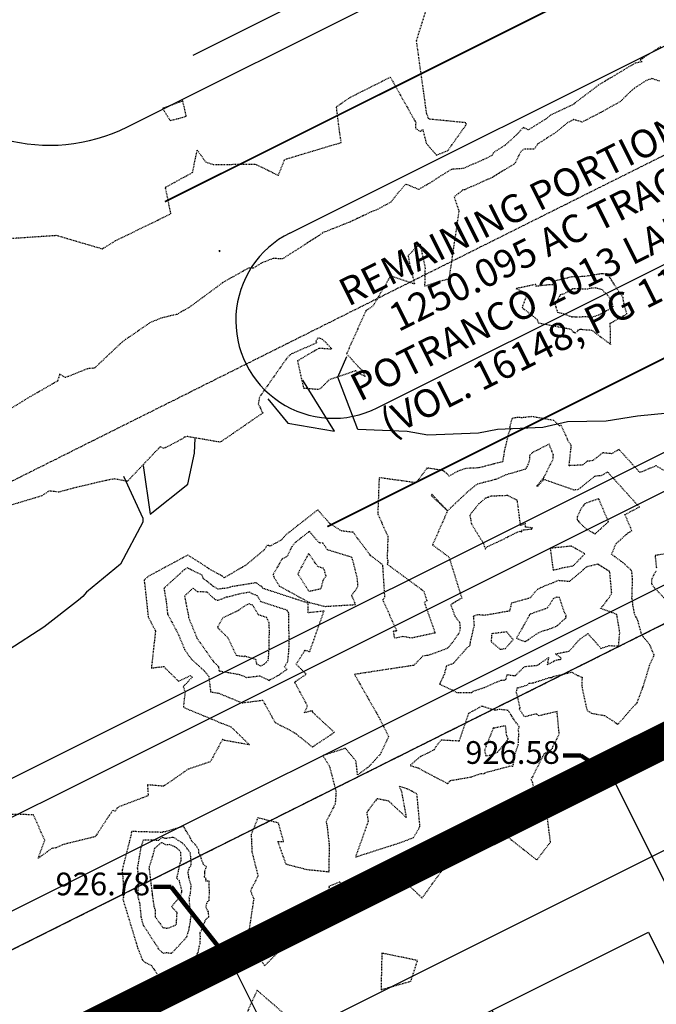
# Model space of a CAD drawing. Units: feet. Extents: x 2038953 to 2042521, y 13707829 to 13710173.
# Drawn here: x 2039667 to 2039758, y 13709033 to 13709174 of the extents above; entities that cross this region are included whole.
import ezdxf

# ---------------------------------------------------------------- set-up
doc = ezdxf.new("R2010")
doc.units = ezdxf.units.FT
doc.header["$MEASUREMENT"] = 0
for name, pattern in [('HIDDEN2', [0.1875, 0.125, -0.0625]), ('MP1383100$0$CENTER4', [0.5625, 0.375, -0.0625, 0.0625, -0.0625]), ('MP1383100$0$DASHED2', [0.375, 0.25, -0.125]), ('MP1383100$0$HIDDEN2', [0.1875, 0.125, -0.0625]), ('MP1383100$0$PHANTOM2', [1.25, 0.625, -0.125, 0.125, -0.125, 0.125, -0.125])]:
    doc.linetypes.add(name, pattern=pattern)
doc.layers.add('C-ANNO-NPLT', color=202, linetype='Continuous', plot=False)
for name, color, linetype in [('CE-PROP-ANNO', 21, 'Continuous'), ('CE-TOPO-ANNO-SPOT', 21, 'Continuous'), ('CE-TOPO-MINR', 39, 'HIDDEN2'), ('CP-TOPO-MINR', 2, 'Continuous'), ('MP1383100$0$CF-PROP-LOT-LINE-ENTRADA', 1, 'Continuous'), ('MP1383100$0$CF-PROP-PHASE-PULTE', 240, 'MP1383100$0$PHANTOM2'), ('MP1383100$0$CF-ROAD-CURB FACE', 2, 'Continuous'), ('MP1383100$0$CP-BNDY-LINE-U1A', 4, 'MP1383100$0$PHANTOM2'), ('MP1383100$0$CP-BNDY-LINE-U3B', 4, 'MP1383100$0$PHANTOM2'), ('MP1383100$0$CP-ESMT-UTIL U9A', 2, 'MP1383100$0$HIDDEN2'), ('MP1383100$0$CP-PROP-LOT LINE U3B', 1, 'Continuous'), ('MP1383100$0$CP-PVMT MARK', 254, 'Continuous'), ('MP1383100$0$CP-ROAD-CNTR-STEVENS CIR', 1, 'MP1383100$0$CENTER4'), ('MP1383100$0$CP-ROAD-ROW-STEVENS CIR', 3, 'Continuous'), ('MP1383100$0$CP-SIDEWALK', 251, 'Continuous')]:
    doc.layers.add(name, color=color, linetype=linetype)
doc.layers.add('MP1383100$0$CP-HOUS-PAD', color=150, linetype='Continuous', transparency=0.5)
doc.styles.add('A_PD-DIMS', font='simplex.shx')
doc.styles.add('L80', font='Simplex.shx', dxfattribs={"height": 0.08})
doc.styles.add('SIMPLEX', font='simplex.shx')
doc.dimstyles.new('pd_anot_PD-080', dxfattribs={"dimtxt": 0.08, "dimasz": 0.1, "dimexe": 0.08, "dimexo": 0.08, "dimgap": 0.02, "dimtad": 0, "dimtih": 1, "dimtoh": 1, "dimrnd": 0.01, "dimzin": 0, "dimdsep": 46, "dimtxsty": 'A_PD-DIMS', "dimcen": 0.08, "dimclrt": 256, "dimaunit": 1, "dimadec": 4, "dimazin": 0, "dimtfac": 1, "dimtofl": 0, "dimtmove": 0, "dimatfit": 3, "dimfxl": 1, "dimtolj": 1, "dimtzin": 0, "dimarcsym": 0})

# ---------------------------------------------------------------- blocks, each defined once
blk = doc.blocks.new('*U20')
blk.add_lwpolyline([(-82.43, -15.18), (-76.41, 34.45), (3.01, 24.82), (-3.01, -24.82)], close=True)
at = {"layer": 'Defpoints', "color": 251}
blk.add_lwpolyline([(0, 0), (-79.42, 9.63)], dxfattribs=at)

msp = doc.modelspace()

# ---------------------------------------------------------------- linework, layer by layer
at = {"layer": 'C-ANNO-NPLT', "flags": 128}
msp.add_lwpolyline([(2040048.3, 13709214.87), (2039157.55, 13708769.69), (2039155.09, 13708774.61), (2039150.47, 13708772.3, 0.408182), (2039143.62, 13708752.46, -0.014708), (2039239.8, 13708533.24), (2039352.8, 13708573.81), (2039399.2, 13708592.5, -0.001063), (2039405.9, 13708575.76), (2040355.57, 13709050.38), (2040394.1, 13709082.24), (2040396.59, 13709079.23), (2040493.68, 13709159.5), (2040465.09, 13709200.62), (2040396.42, 13709291.15), (2040300.8, 13709408.03), (2040267.76, 13709374.43, -0.082785), (2040048.3, 13709214.87)], format="xyb", close=True, dxfattribs=at)
at = {"layer": 'C-ANNO-NPLT', "color": 202, "linetype": 'Continuous', "lineweight": -3}
for centre in [(2039751.51, 13709065.42, 926.58), (2039697.3, 13709038.33, 926.78)]:
    msp.add_circle(centre, 1.25, dxfattribs=at)
at = {"layer": 'CE-TOPO-MINR', "color": 39, "linetype": 'HIDDEN2', "lineweight": -3}
for points, elevation in [([(2039664.53, 13709142.21), (2039672.07, 13709142.72), (2039678.65, 13709140.79), (2039680.55, 13709141.95), (2039688.48, 13709145.81), (2039687.67, 13709149.58), (2039691.56, 13709151.71), (2039692.25, 13709154.91), (2039693.44, 13709153.22), (2039694.51, 13709152.86), (2039700.54, 13709152.9), (2039703.86, 13709151.31), (2039704.77, 13709153.58), (2039711.69, 13709155.66), (2039712.86, 13709156), (2039712.64, 13709157.38), (2039712.17, 13709161.12), (2039714.16, 13709162.49), (2039719.88, 13709165.36), (2039723.52, 13709158.89), (2039723.48, 13709158.03), (2039724.19, 13709157.59), (2039724.52, 13709157.89), (2039725.02, 13709155.91), (2039725.96, 13709154.79), (2039726.49, 13709154.2), (2039728.13, 13709154.86), (2039730.64, 13709158.41), (2039730.71, 13709158.58), (2039730.75, 13709158.64), (2039730.71, 13709158.83), (2039725.41, 13709159.35), (2039725.1, 13709160.1), (2039723.63, 13709170.58), (2039725.05, 13709175.08)], 928), ([(2039758.56, 13709169.72), (2039755.66, 13709167.83), (2039755.92, 13709167.57), (2039754.95, 13709167.36), (2039754.43, 13709167.07), (2039749.69, 13709164.22), (2039746.22, 13709161.59), (2039746.17, 13709161.51), (2039742.79, 13709159.89), (2039742.16, 13709159.37), (2039739.63, 13709157.81), (2039738.93, 13709158.16), (2039738.06, 13709157.2), (2039736.37, 13709155.65), (2039734.68, 13709154.58), (2039734.51, 13709154.23), (2039733.89, 13709153.85), (2039733.14, 13709153.52), (2039730.32, 13709152.28), (2039728.65, 13709152.16), (2039726.77, 13709151.02), (2039725.82, 13709150.37), (2039723.95, 13709149.28), (2039722.08, 13709150.05), (2039720.88, 13709148.64), (2039719.96, 13709147.47), (2039718.12, 13709146.46), (2039717.15, 13709146.06), (2039714.09, 13709144.62), (2039710.68, 13709143.26), (2039710.23, 13709143.12), (2039710.18, 13709143.04), (2039709.67, 13709142.68), (2039704.42, 13709139.33), (2039703.09, 13709139.4), (2039701.34, 13709138.7), (2039700.25, 13709138), (2039699.53, 13709137.99), (2039695.98, 13709136), (2039692.97, 13709133.78), (2039691.18, 13709132.46), (2039689.35, 13709131.4), (2039687.25, 13709130.91), (2039685.52, 13709130.24), (2039682.46, 13709128.11), (2039682, 13709127.83), (2039681.25, 13709127.22), (2039677.52, 13709123.69), (2039676.55, 13709123.61), (2039673.38, 13709122.34), (2039672.54, 13709122.83), (2039672.23, 13709121.84), (2039668.29, 13709119.59), (2039665.67, 13709117.98)], 927), ([(2039758.45, 13709164.78), (2039757.33, 13709165.16), (2039756.46, 13709164.84), (2039754.84, 13709163.79), (2039753.63, 13709162.7), (2039752.85, 13709161.89), (2039750.01, 13709160.3), (2039747.35, 13709158.93), (2039746.14, 13709159.28), (2039745.32, 13709158.88), (2039743.41, 13709157.32), (2039742.42, 13709156.71), (2039741, 13709155.8), (2039740.48, 13709155.03), (2039739.3, 13709155.04), (2039739.04, 13709155.05), (2039738.61, 13709154.78), (2039737.7, 13709152.99), (2039734.5, 13709151.01), (2039730.65, 13709149.3), (2039730.54, 13709149.25), (2039730.28, 13709149.23), (2039729.01, 13709148.2), (2039729.7, 13709146.21), (2039728.27, 13709136.46), (2039726.58, 13709136), (2039724.84, 13709135.42), (2039724.9, 13709138.05), (2039724.19, 13709141.43), (2039723.56, 13709140.99), (2039722.43, 13709139.77), (2039722.62, 13709138.73), (2039723.35, 13709135.72), (2039719.92, 13709136.9), (2039717.42, 13709132.62), (2039716.36, 13709131.88), (2039713.63, 13709125.77), (2039715.25, 13709123.95), (2039715.83, 13709123.4), (2039716.29, 13709122.49), (2039715.14, 13709123.06), (2039714.96, 13709123.33), (2039711.14, 13709122.03), (2039709.72, 13709120.62), (2039707.51, 13709120.8), (2039706.62, 13709124.77), (2039709.7, 13709126.58), (2039711.52, 13709126.45), (2039710.19, 13709127.82), (2039709.54, 13709128.05), (2039709.24, 13709127.56), (2039709.33, 13709127.3), (2039705.58, 13709125.67), (2039705.06, 13709125.1), (2039701.15, 13709119.55), (2039700.98, 13709118.6), (2039701.61, 13709117.27), (2039699.96, 13709116.13), (2039695.53, 13709113.09), (2039690.8, 13709113.9), (2039690.48, 13709113.82), (2039690.31, 13709113.82), (2039690.22, 13709113.63), (2039687.47, 13709112.19), (2039686.94, 13709112.44), (2039686.48, 13709111.97), (2039682.24, 13709107.49), (2039680.38, 13709107.83), (2039679.15, 13709107.61), (2039674.56, 13709106.52), (2039672.43, 13709105.94), (2039671.04, 13709106.11), (2039669.97, 13709105.4), (2039663.75, 13709103.53)], 926), ([(2039760.97, 13709107.97), (2039757.91, 13709109.71), (2039755.62, 13709108.74), (2039752.63, 13709112.04), (2039751.57, 13709111.44), (2039750.26, 13709111.57), (2039748.88, 13709110.45), (2039748.09, 13709110.36), (2039747.42, 13709109.82), (2039745.53, 13709109.73), (2039745.48, 13709109.71), (2039745.76, 13709112.29), (2039745.78, 13709112.63), (2039745.32, 13709113.35), (2039744.35, 13709115.5), (2039744.12, 13709115.44), (2039743.3, 13709116.2), (2039740.88, 13709116.63), (2039740.16, 13709116.75), (2039738.69, 13709116.59), (2039738.11, 13709116.65), (2039737.3, 13709116.48), (2039736.96, 13709115.23), (2039737.13, 13709115.12), (2039736.98, 13709114.7), (2039736.85, 13709114.55), (2039736.2, 13709111.81), (2039735.98, 13709110.4), (2039735.93, 13709110.28), (2039734.64, 13709109.96), (2039732.53, 13709109.41), (2039730.71, 13709109.33), (2039729.52, 13709108.92), (2039728.32, 13709108.25), (2039727.94, 13709108.65), (2039727.38, 13709109.04), (2039725.16, 13709109.4), (2039723.58, 13709107.28), (2039718.28, 13709108.01), (2039718.08, 13709102.8), (2039719.53, 13709099.64), (2039719.43, 13709096.45), (2039719.55, 13709095.91), (2039719.43, 13709095.63), (2039724.68, 13709091.76), (2039725.12, 13709090.38), (2039724.75, 13709090.15), (2039726.28, 13709085.82), (2039726.29, 13709085.81), (2039726.27, 13709085.78), (2039726.24, 13709085.77), (2039723.11, 13709085.07), (2039722.92, 13709085.04), (2039721.66, 13709085.27), (2039720.51, 13709085.02), (2039720.34, 13709086.07), (2039720.81, 13709086.1), (2039718.81, 13709090.53), (2039719.1, 13709090.92), (2039718.82, 13709095.36), (2039718.77, 13709095.56), (2039717.03, 13709096.89), (2039714.55, 13709100.19), (2039712.9, 13709100.38), (2039711.22, 13709101.43), (2039709.5, 13709103.41), (2039704.92, 13709099.82), (2039704.36, 13709099.14), (2039702.68, 13709098.21), (2039702.26, 13709098.35), (2039701.88, 13709097.73), (2039699.24, 13709095.51), (2039696.77, 13709094.07), (2039696.08, 13709093.66), (2039695.84, 13709093.89), (2039695.61, 13709094.04), (2039693.8, 13709095.02), (2039693.77, 13709095.11), (2039693.65, 13709095.17), (2039690.9, 13709096.93), (2039685.21, 13709093.87), (2039684.62, 13709093.33), (2039684.69, 13709092.95), (2039685.2, 13709088.22), (2039685.22, 13709088.05), (2039686.26, 13709086.07), (2039685.67, 13709080.76), (2039687.15, 13709080.95), (2039687.44, 13709080.96), (2039689.56, 13709078.87), (2039691.24, 13709079.68), (2039691.46, 13709079.48), (2039691.5, 13709079.42), (2039690.24, 13709078.09), (2039690.49, 13709077.33), (2039690.25, 13709075.14), (2039695.68, 13709072.88), (2039697.06, 13709072.36), (2039699.74, 13709069.75), (2039696.12, 13709070.4), (2039695.87, 13709070.54), (2039694.11, 13709067.33), (2039690.95, 13709066.28), (2039687.43, 13709063.83), (2039685.11, 13709064.03), (2039685.22, 13709062.48), (2039681.01, 13709060.87), (2039680.71, 13709060.66), (2039680.53, 13709060.24), (2039680.13, 13709060.37), (2039677.64, 13709056.61), (2039672.96, 13709055.46), (2039671.99, 13709055), (2039671.42, 13709054.93), (2039669.47, 13709053.52), (2039670.41, 13709056.09), (2039668.79, 13709059.74), (2039664.55, 13709059.83)], 926), ([(2039758.03, 13709095.07), (2039757.82, 13709096.91), (2039759, 13709097.1)], 926), ([(2039759.36, 13709090.5), (2039757.69, 13709092.25), (2039757.36, 13709092.72), (2039757.32, 13709092.82), (2039757.35, 13709093.57), (2039758, 13709094.79)], 926)]:
    msp.add_lwpolyline(points, dxfattribs=dict(at, elevation=elevation))
for points, elevation in [([(2039690.18, 13709161.95), (2039687.28, 13709160.89), (2039688.37, 13709159.15), (2039689.87, 13709159.53), (2039690.67, 13709159.78), (2039690.18, 13709161.95)], 929), ([(2039695.43, 13709140.41), (2039695.46, 13709140.43), (2039695.51, 13709140.43), (2039695.37, 13709140.61), (2039695.36, 13709140.36), (2039695.43, 13709140.41)], 928), ([(2039748.69, 13709129.15), (2039751.43, 13709127.1), (2039751.37, 13709130.13), (2039753.76, 13709131.46), (2039753.34, 13709132.87), (2039753.2, 13709133.81), (2039752.72, 13709134.49), (2039751.99, 13709135.58), (2039751.94, 13709135.69), (2039751.06, 13709137.11), (2039751.01, 13709137.12), (2039750.24, 13709137.2), (2039750.08, 13709137.2), (2039748.61, 13709136.97), (2039747.65, 13709136.81), (2039745.62, 13709136.74), (2039745.29, 13709136.6), (2039745.2, 13709136.57), (2039744.75, 13709136.51), (2039743.43, 13709136.16), (2039743.15, 13709135.64), (2039742.28, 13709135.59), (2039740.78, 13709135.41), (2039740.72, 13709135.69), (2039737.87, 13709135.08), (2039739.49, 13709134.4), (2039738.75, 13709132.38), (2039740.9, 13709130.66), (2039741.05, 13709130.19), (2039745.75, 13709129.28), (2039746.02, 13709128.92), (2039746.41, 13709128.74), (2039746.6, 13709128.88), (2039746.86, 13709129.22), (2039747.02, 13709129.26), (2039747.14, 13709129.27), (2039747.27, 13709129.28), (2039747.44, 13709129.23), (2039748.69, 13709129.15)], 926), ([(2039748, 13709131.1), (2039748.56, 13709130.94), (2039749.87, 13709131.39), (2039751.81, 13709132.47), (2039751.66, 13709132.95), (2039751.62, 13709133.28), (2039751.01, 13709134.13), (2039750.35, 13709134.75), (2039750.26, 13709134.92), (2039749.22, 13709135.18), (2039748.39, 13709135.11), (2039748.12, 13709135.01), (2039746.74, 13709135.04), (2039746, 13709135.04), (2039744.78, 13709134.33), (2039744.2, 13709134.18), (2039743.47, 13709132.83), (2039743.58, 13709132.47), (2039743.82, 13709131.69), (2039744.39, 13709131.59), (2039745.25, 13709131.29), (2039745.83, 13709131.05), (2039745.96, 13709131.05), (2039746.08, 13709131.07), (2039746.45, 13709131.03), (2039748, 13709131.1)], 927), ([(2039753.24, 13709095.81), (2039751.56, 13709097.04), (2039752.22, 13709098.59), (2039753.69, 13709099.9), (2039753.99, 13709100.17), (2039754.47, 13709100.38), (2039753.48, 13709102.73), (2039755.54, 13709103.81), (2039751.01, 13709108.81), (2039750.08, 13709108.29), (2039749.86, 13709108.28), (2039749.13, 13709108.2), (2039747.06, 13709106.52), (2039746.69, 13709106.28), (2039746.2, 13709106.24), (2039741.85, 13709107.75), (2039740.97, 13709106.77), (2039740.9, 13709106.78), (2039740.88, 13709106.79), (2039740.92, 13709106.87), (2039741.73, 13709107.91), (2039741.81, 13709107.96), (2039741.88, 13709108.06), (2039743.18, 13709110.65), (2039743.23, 13709111.25), (2039742.62, 13709112.83), (2039742.25, 13709112.62), (2039740.29, 13709111.65), (2039739.79, 13709111.17), (2039739.81, 13709110.45), (2039739.78, 13709110.41), (2039739.57, 13709109.85), (2039739.25, 13709109.23), (2039736.43, 13709108.41), (2039735.06, 13709107.78), (2039734.99, 13709107.77), (2039734.84, 13709107.73), (2039732.21, 13709107.04), (2039730.95, 13709105.98), (2039728.07, 13709103.27), (2039725.89, 13709105.58), (2039725.84, 13709105.62), (2039725.73, 13709105.46), (2039728.07, 13709103.27), (2039725.93, 13709098.38), (2039728.28, 13709096.65), (2039730.11, 13709090.78), (2039728.54, 13709089.82), (2039729.12, 13709088.18), (2039729.8, 13709087.32), (2039729.88, 13709086.4), (2039729.73, 13709085.77), (2039728.78, 13709084.42), (2039728.08, 13709083.58), (2039725.56, 13709082.64), (2039725.23, 13709082.57), (2039724.55, 13709082.48), (2039723.25, 13709081.14), (2039714.75, 13709079.84), (2039718.28, 13709073.67), (2039719.64, 13709070.92), (2039718.41, 13709068.39), (2039716.78, 13709066.6), (2039715.2, 13709065.46), (2039714.96, 13709067.48), (2039713.45, 13709069.25), (2039710.2, 13709068.22), (2039711.15, 13709066.77), (2039712.11, 13709063.04), (2039711.98, 13709061.27), (2039710.68, 13709058.75), (2039710.82, 13709058.18), (2039711.13, 13709055.39), (2039711.07, 13709051.54), (2039707.95, 13709051.87), (2039704.97, 13709052.64), (2039703.79, 13709055.92), (2039704.6, 13709055.94), (2039703.87, 13709058.56), (2039700.92, 13709059.31), (2039699.96, 13709056.92), (2039700.01, 13709055.91), (2039700.06, 13709054.47), (2039700.94, 13709050.97), (2039699.85, 13709048.85), (2039700.33, 13709047.75), (2039699.55, 13709042.56), (2039699.57, 13709041.99), (2039699.77, 13709041.32), (2039701.89, 13709038.13), (2039709.49, 13709045.68), (2039711.34, 13709047.68), (2039711.13, 13709049.52), (2039712.64, 13709050.16), (2039713.14, 13709049.4), (2039721.32, 13709050.82), (2039724.43, 13709047.82), (2039726.24, 13709050.33), (2039731.05, 13709056.85), (2039732.49, 13709059.36), (2039734.38, 13709059.14), (2039736.4, 13709056.89), (2039736.63, 13709056.61), (2039740.86, 13709053.27), (2039742.81, 13709055.84), (2039742.36, 13709059.43), (2039741.49, 13709059.01), (2039740.24, 13709064.4), (2039740.06, 13709064.8), (2039741.93, 13709068.49), (2039743.1, 13709069.2), (2039743.14, 13709069.49), (2039744.07, 13709071.27), (2039743.76, 13709074.52), (2039741.13, 13709073.91), (2039740.95, 13709074.06), (2039740.82, 13709074.19), (2039739.11, 13709073.77), (2039738.86, 13709074.11), (2039738.35, 13709074.9), (2039738.48, 13709075.03), (2039738.06, 13709076.85), (2039737.92, 13709077.28), (2039738.1, 13709077.96), (2039738.22, 13709077.94), (2039739.51, 13709078.33), (2039739.76, 13709078.57), (2039740.37, 13709078.64), (2039742.67, 13709079.4), (2039742.87, 13709079.39), (2039742.98, 13709079.41), (2039743.2, 13709079.55), (2039745.85, 13709080.17), (2039746.67, 13709079.69), (2039746.77, 13709079.71), (2039747.34, 13709079.43), (2039747.28, 13709078.25), (2039747.95, 13709075.07), (2039748.1, 13709074.65), (2039748.4, 13709074.49), (2039748.7, 13709074.28), (2039750.54, 13709073.96), (2039752.48, 13709072.7), (2039754.54, 13709075.08), (2039754.67, 13709075.23), (2039755.22, 13709075.79), (2039756.06, 13709078.03), (2039757.01, 13709081.13), (2039757.65, 13709082.62), (2039757.02, 13709084.09), (2039756.06, 13709085.25), (2039755.82, 13709085.76), (2039755.29, 13709087.67), (2039754.87, 13709088.4), (2039754.6, 13709089.87), (2039754.55, 13709090.53), (2039754.48, 13709090.71), (2039754.57, 13709093.55), (2039754.43, 13709094.7), (2039753.24, 13709095.81)], 927), ([(2039738.69, 13709100.52), (2039740.12, 13709100.66), (2039740.23, 13709100.83), (2039739.26, 13709100.93), (2039739.25, 13709101.44), (2039738.53, 13709101.17), (2039738.07, 13709104.76), (2039737.94, 13709104.81), (2039736.69, 13709105.45), (2039734.22, 13709105.35), (2039733.89, 13709105.19), (2039733.52, 13709105.09), (2039732.52, 13709104.25), (2039731.26, 13709102.64), (2039731.51, 13709101.36), (2039733.17, 13709098.67), (2039733.5, 13709097.78), (2039733.81, 13709098.17), (2039735.17, 13709098.76), (2039737.45, 13709099.91), (2039738.43, 13709100.35), (2039738.73, 13709100.24), (2039738.69, 13709100.52)], 928), ([(2039749.96, 13709100.66), (2039750.96, 13709101.57), (2039751.14, 13709101.65), (2039749.72, 13709104.99), (2039747.71, 13709104.29), (2039747.05, 13709103.32), (2039746.63, 13709102.31), (2039746.66, 13709101.91), (2039746.8, 13709101.81), (2039746.86, 13709101.69), (2039747.91, 13709100.69), (2039749.19, 13709099.98), (2039749.96, 13709100.66)], 928), ([(2039715.18, 13709093.51), (2039714.67, 13709095.61), (2039714.39, 13709096.6), (2039710.88, 13709097.68), (2039710.23, 13709098.64), (2039709.72, 13709098.67), (2039708.29, 13709100.31), (2039706.27, 13709098.73), (2039705.81, 13709098.16), (2039705.12, 13709096.75), (2039704.38, 13709096.34), (2039703.09, 13709094.15), (2039703.27, 13709093.66), (2039703.99, 13709092.5), (2039708.26, 13709090.16), (2039710.64, 13709089.55), (2039710.78, 13709089.6), (2039714.92, 13709089.85), (2039714.34, 13709091.14), (2039715.25, 13709092.41), (2039715.18, 13709093.51)], 927), ([(2039747.74, 13709097.11), (2039745.82, 13709098.21), (2039742.77, 13709097.9), (2039743.19, 13709094.77), (2039744.77, 13709095.17), (2039746.06, 13709095.39), (2039747.74, 13709097.11)], 927), ([(2039709.49, 13709095.28), (2039708.2, 13709097.16), (2039706.89, 13709094.72), (2039706.64, 13709094.24), (2039708.21, 13709091.75), (2039709.97, 13709092.14), (2039710.29, 13709093.34), (2039710.68, 13709093.93), (2039710.37, 13709095), (2039709.49, 13709095.28)], 928), ([(2039749.59, 13709095.63), (2039747.9, 13709095.21), (2039747.45, 13709094.78), (2039745.52, 13709093.13), (2039744.41, 13709093.23), (2039743.92, 13709093.28), (2039743.17, 13709092.95), (2039742.08, 13709092.55), (2039740.99, 13709092.04), (2039740.49, 13709091.52), (2039739.92, 13709090.79), (2039737.24, 13709090.05), (2039736.93, 13709088.91), (2039733.38, 13709088.29), (2039732.41, 13709088.39), (2039731.76, 13709088.16), (2039731.87, 13709086.86), (2039731.32, 13709084.49), (2039731.28, 13709084.06), (2039731.16, 13709083.82), (2039730.94, 13709083.73), (2039728.89, 13709081.4), (2039727.9, 13709081.04), (2039727.62, 13709079.89), (2039726.94, 13709078.44), (2039728.73, 13709077.63), (2039729.39, 13709077.27), (2039730.96, 13709077.24), (2039731.56, 13709077.26), (2039731.73, 13709077.45), (2039733.37, 13709077.99), (2039735.74, 13709079.02), (2039736.41, 13709079.05), (2039736.6, 13709079.82), (2039737.7, 13709079.66), (2039737.8, 13709079.69), (2039739.1, 13709080.97), (2039740.93, 13709081.15), (2039742.53, 13709082.25), (2039742.36, 13709081.26), (2039743.63, 13709081.9), (2039743.96, 13709081.97), (2039744.36, 13709082.02), (2039744.34, 13709082.2), (2039743.54, 13709082.77), (2039745.51, 13709083.19), (2039746.98, 13709084.85), (2039748.16, 13709085.68), (2039748.87, 13709084.9), (2039750.04, 13709083.57), (2039751.25, 13709083.97), (2039752.57, 13709083.92), (2039752.73, 13709085.74), (2039752.71, 13709086.09), (2039752.3, 13709088.44), (2039749.96, 13709089.3), (2039750.43, 13709089.81), (2039751.24, 13709090.9), (2039751.58, 13709091.49), (2039751.32, 13709094.42), (2039751.24, 13709094.6), (2039749.59, 13709095.63)], 928), ([(2039708.35, 13709083.11), (2039710.39, 13709088.91), (2039708.14, 13709088.66), (2039708.12, 13709090.02), (2039708.11, 13709090.04), (2039701.65, 13709092.16), (2039701.5, 13709092.42), (2039701.23, 13709092.53), (2039700.72, 13709092.97), (2039697.26, 13709092.41), (2039696.4, 13709092.18), (2039695.51, 13709092.09), (2039695.25, 13709092.03), (2039694.57, 13709092.45), (2039694.48, 13709092.5), (2039693.57, 13709093.24), (2039693.1, 13709093.58), (2039692.96, 13709094.03), (2039691.1, 13709094.96), (2039690.87, 13709095.1), (2039690.4, 13709094.85), (2039687.47, 13709092.17), (2039687.8, 13709090.26), (2039687.88, 13709089.5), (2039687.99, 13709088.5), (2039689.6, 13709085.44), (2039690.43, 13709083.4), (2039691.37, 13709082.07), (2039693.29, 13709080.31), (2039693.88, 13709079.55), (2039694.16, 13709077.35), (2039695.33, 13709077.15), (2039698.65, 13709075.78), (2039701.6, 13709076.15), (2039703.39, 13709072.97), (2039704.27, 13709072.48), (2039705.15, 13709072.06), (2039706.47, 13709071.31), (2039706.7, 13709071.07), (2039708.72, 13709069.44), (2039711.87, 13709071.54), (2039708.77, 13709074.41), (2039708.76, 13709074.65), (2039707.59, 13709074.36), (2039708.03, 13709075.34), (2039706.19, 13709078.75), (2039707.85, 13709079.87), (2039706.4, 13709081.3), (2039707.69, 13709083.31), (2039708.35, 13709083.11)], 927), ([(2039699.79, 13709091.61), (2039698.41, 13709091.39), (2039696.63, 13709090.91), (2039696.54, 13709090.9), (2039696.38, 13709090.88), (2039695.2, 13709090.42), (2039694.86, 13709090.5), (2039693.66, 13709091.62), (2039692.28, 13709091.69), (2039691.63, 13709092.19), (2039690.43, 13709091.07), (2039690.61, 13709090.06), (2039690.97, 13709088.29), (2039690.98, 13709088.01), (2039692.2, 13709085.04), (2039694.62, 13709081.6), (2039695.13, 13709081.13), (2039695.29, 13709080.93), (2039695.36, 13709080.35), (2039698.27, 13709079.84), (2039699.32, 13709079.41), (2039701.17, 13709079.64), (2039702.5, 13709078.99), (2039703.8, 13709079.68), (2039705.1, 13709080.56), (2039704.73, 13709080.93), (2039705.21, 13709081.69), (2039705.37, 13709083.34), (2039705.4, 13709084.73), (2039705.33, 13709088.62), (2039705.14, 13709089.01), (2039701.33, 13709090.26), (2039700.85, 13709091.08), (2039699.99, 13709091.44), (2039699.79, 13709091.61)], 928), ([(2039701.01, 13709088.36), (2039700.19, 13709089.74), (2039699.67, 13709089.96), (2039699.04, 13709089.65), (2039698.15, 13709089.02), (2039695.88, 13709087.92), (2039695.13, 13709086.57), (2039696.61, 13709085.11), (2039697.82, 13709082.59), (2039698.97, 13709082.42), (2039699.03, 13709082.49), (2039700.58, 13709082.01), (2039700.73, 13709081.45), (2039700.69, 13709081.38), (2039701.34, 13709081.06), (2039701.84, 13709081.32), (2039702.41, 13709081.86), (2039702.5, 13709082.81), (2039702.57, 13709085.85), (2039702.55, 13709087.22), (2039702.18, 13709087.97), (2039701.01, 13709088.36)], 929), ([(2039745.08, 13709088.28), (2039744.77, 13709088.79), (2039744.16, 13709090.72), (2039744.09, 13709090.85), (2039743.7, 13709090.89), (2039743.22, 13709090.66), (2039742.34, 13709089.33), (2039739.92, 13709088.47), (2039739.87, 13709088.41), (2039739.79, 13709088.39), (2039739.76, 13709088.26), (2039739.08, 13709087.03), (2039737.94, 13709085.03), (2039739.17, 13709084.51), (2039741.07, 13709085.8), (2039741.7, 13709086.07), (2039742.45, 13709086.27), (2039743.47, 13709086.68), (2039743.68, 13709086.73), (2039743.79, 13709086.85), (2039743.88, 13709086.91), (2039745, 13709087.92), (2039745.05, 13709088), (2039745, 13709088.15), (2039745.08, 13709088.28)], 929), ([(2039735.63, 13709083.44), (2039736.35, 13709083.57), (2039737.48, 13709084.82), (2039736.56, 13709085.92), (2039734.4, 13709085.67), (2039734.32, 13709084.53), (2039735.63, 13709083.44)], 929), ([(2039726.43, 13709069.53), (2039726.15, 13709069.03), (2039724.19, 13709068.08), (2039722.71, 13709066.81), (2039723.85, 13709066.46), (2039726.68, 13709064.94), (2039728.14, 13709064.21), (2039728.44, 13709064.64), (2039731.44, 13709065.16), (2039732.87, 13709065.65), (2039733.32, 13709065.62), (2039733.43, 13709065.77), (2039737.13, 13709066.76), (2039737.44, 13709066.69), (2039737.78, 13709068.53), (2039738.1, 13709069.47), (2039738.21, 13709069.8), (2039738.29, 13709071.61), (2039738.19, 13709071.81), (2039738.34, 13709072.34), (2039737.63, 13709073.31), (2039737.12, 13709074.11), (2039736.75, 13709074.68), (2039735.52, 13709074.83), (2039734.89, 13709074.7), (2039732.96, 13709075.29), (2039731.06, 13709074.24), (2039729.72, 13709070.29), (2039727.18, 13709070.43), (2039727.03, 13709070.28), (2039726.43, 13709069.53)], 928), ([(2039736.52, 13709071.22), (2039736.39, 13709072.44), (2039736.15, 13709072.44), (2039734.79, 13709072.15), (2039734.69, 13709072.18), (2039734.6, 13709072.13), (2039734.51, 13709071.86), (2039733.36, 13709068.99), (2039733.57, 13709068.2), (2039734.13, 13709068.29), (2039735.23, 13709068.71), (2039736.73, 13709070.52), (2039736.74, 13709070.55), (2039736.76, 13709070.59), (2039736.65, 13709070.81), (2039736.52, 13709071.22)], 929), ([(2039722.23, 13709063.48), (2039721.17, 13709063.81), (2039721.45, 13709063.2), (2039722.17, 13709059.36), (2039719.66, 13709061.7), (2039717.99, 13709062.04), (2039716.51, 13709060.1), (2039716.71, 13709058.81), (2039714.9, 13709053.7), (2039721.22, 13709055.73), (2039723.21, 13709056.48), (2039724.13, 13709058.05), (2039723.7, 13709062.75), (2039722.34, 13709063.42), (2039722.23, 13709063.48)], 927), ([(2039692.48, 13709054.26), (2039692.46, 13709054.71), (2039692.03, 13709055.37), (2039691.46, 13709055.98), (2039691.41, 13709056.06), (2039691.11, 13709056.69), (2039690.27, 13709058.09), (2039687.72, 13709057.32), (2039687.45, 13709057.28), (2039687.37, 13709057.32), (2039687.26, 13709057.22), (2039682.85, 13709057.35), (2039682.82, 13709057.25), (2039682.73, 13709056.74), (2039681.48, 13709051.8), (2039681.53, 13709051.39), (2039681.61, 13709050.48), (2039681.66, 13709047.95), (2039681.6, 13709047.62), (2039683.5, 13709041.39), (2039683.7, 13709040.69), (2039683.73, 13709040.64), (2039683.74, 13709040.63), (2039684.39, 13709038.95), (2039684.8, 13709038.59), (2039685.67, 13709038.18), (2039687.51, 13709035.44), (2039688.5, 13709033.6), (2039688.75, 13709033.8), (2039691.62, 13709038.87), (2039692.35, 13709039.96), (2039692.64, 13709041.32), (2039692.69, 13709042.25), (2039692.66, 13709042.89), (2039692.92, 13709043.32), (2039693.01, 13709043.46), (2039693.06, 13709043.87), (2039693.47, 13709044.74), (2039693.9, 13709045.13), (2039693.83, 13709045.86), (2039693.5, 13709046.51), (2039693.6, 13709047.05), (2039693.72, 13709047.35), (2039693.94, 13709047.41), (2039693.98, 13709048.36), (2039693.96, 13709050.24), (2039693.46, 13709050.23), (2039693.52, 13709050.64), (2039693.28, 13709050.81), (2039693.35, 13709051.39), (2039693.31, 13709051.59), (2039693.55, 13709052.31), (2039693.14, 13709052.61), (2039693.08, 13709052.78), (2039692.8, 13709053.51), (2039692.65, 13709053.99), (2039692.48, 13709054.26)], 927), ([(2039691.26, 13709044.43), (2039691.37, 13709045.42), (2039691.2, 13709046.31), (2039691.1, 13709047.93), (2039691.27, 13709048.48), (2039691.38, 13709049.63), (2039691.03, 13709050.76), (2039691.06, 13709050.88), (2039690.92, 13709051.44), (2039691.1, 13709052.14), (2039691.39, 13709052.55), (2039691.28, 13709054.09), (2039691.28, 13709054.25), (2039690.46, 13709055.38), (2039690.07, 13709055.71), (2039688.92, 13709056.46), (2039688.76, 13709056.5), (2039687.81, 13709056.36), (2039687.65, 13709056.34), (2039687.64, 13709056.35), (2039687.25, 13709056.54), (2039686.68, 13709056.07), (2039684.49, 13709056.13), (2039684.17, 13709055.13), (2039683.77, 13709052.73), (2039683.65, 13709052.15), (2039683.77, 13709051.21), (2039683.75, 13709047.91), (2039684, 13709047.02), (2039684.19, 13709045.04), (2039684.49, 13709043.97), (2039686.15, 13709041.41), (2039686.54, 13709040.89), (2039686.68, 13709040.53), (2039687.35, 13709039.93), (2039687.81, 13709040.02), (2039688.57, 13709039.93), (2039689.66, 13709041.07), (2039690.75, 13709042.27), (2039690.98, 13709043.07), (2039691.04, 13709043.24), (2039691.12, 13709043.66), (2039691.26, 13709044.43)], 928), ([(2039689.06, 13709043.92), (2039689.27, 13709044.02), (2039689.29, 13709044.66), (2039689.36, 13709045.75), (2039688.55, 13709046.58), (2039689.86, 13709048.14), (2039690.04, 13709048.7), (2039690.05, 13709048.86), (2039689.92, 13709049.3), (2039689.69, 13709050.3), (2039689.31, 13709050.66), (2039689.54, 13709051.63), (2039689.72, 13709052.52), (2039689.87, 13709053.08), (2039689.95, 13709053.2), (2039689.92, 13709053.62), (2039689.9, 13709054.33), (2039689.65, 13709054.67), (2039689.27, 13709055), (2039689.06, 13709055.13), (2039688.8, 13709055.27), (2039688.27, 13709055.47), (2039687.86, 13709055.41), (2039687.18, 13709055.74), (2039687.12, 13709055.77), (2039686.17, 13709054.97), (2039686.13, 13709054.93), (2039686.13, 13709054.92), (2039686.12, 13709054.9), (2039685.79, 13709053.65), (2039685.37, 13709052.32), (2039685.33, 13709052.17), (2039685.78, 13709048.46), (2039685.79, 13709048.36), (2039685.8, 13709048.27), (2039686.03, 13709046.62), (2039686.2, 13709046.12), (2039686.24, 13709045.12), (2039687.33, 13709043.59), (2039687.97, 13709043.49), (2039689.06, 13709043.92)], 929), ([(2039718.67, 13709039.93), (2039718.55, 13709034.7), (2039722.83, 13709035.92), (2039723.78, 13709038.88), (2039718.67, 13709039.93)], 927), ([(2039705.56, 13709024.09), (2039705.46, 13709024.95), (2039707.37, 13709029.1), (2039706.86, 13709029.39), (2039700.8, 13709034.62), (2039698.1, 13709028.6), (2039700.7, 13709026.04), (2039700.76, 13709024.97), (2039704.67, 13709024.38), (2039705.19, 13709023.92), (2039705.56, 13709024.09)], 927)]:
    msp.add_lwpolyline(points, close=True, dxfattribs=dict(at, elevation=elevation))
at = {"layer": 'CP-TOPO-MINR', "color": 2, "linetype": 'Continuous', "lineweight": -3, "elevation": 926, "flags": 128}
for points in [[(2039759.64, 13709117.25), (2039755.25, 13709116.81), (2039750.78, 13709116.11), (2039745.25, 13709115.99), (2039741.7, 13709115.18), (2039735.25, 13709114.89), (2039732.51, 13709114.38), (2039725.25, 13709114.11), (2039722.28, 13709114.61), (2039715.25, 13709114.93), (2039712.35, 13709122.41), (2039713.65, 13709125.36)], [(2039702.37, 13709119.31), (2039705.19, 13709115.81), (2039711.89, 13709114.67), (2039707.35, 13709121.98)], [(2039684.5, 13709109.74), (2039685.51, 13709102.79), (2039690.91, 13709107.08), (2039691.83, 13709111.51), (2039691.92, 13709113.69), (2039691.91, 13709113.71)], [(2039681.69, 13709108.23), (2039684.47, 13709102.23), (2039684.43, 13709101.64), (2039681.26, 13709095.63), (2039676.39, 13709091.64), (2039675.87, 13709091.02), (2039675.25, 13709090.48), (2039670.29, 13709086.6), (2039665.25, 13709083.35)]]:
    msp.add_lwpolyline(points, dxfattribs=at)
at = {"layer": 'MP1383100$0$CF-ROAD-CURB FACE'}
msp.add_arc((2039671.07, 13709180.61), 25, 213.4468, 296.5547, dxfattribs=at)
at = {"layer": 'MP1383100$0$CP-PROP-LOT LINE U3B'}
msp.add_line((2039749.83, 13708933.23), (2039696.86, 13709039.23), dxfattribs=at)
msp.add_lwpolyline([(2039751.07, 13709066.32), (2039804.04, 13708960.32)], dxfattribs=at)
at = {"layer": 'MP1383100$0$CP-SIDEWALK'}
msp.add_lwpolyline([(2039691.64, 13709168.53), (2040050.46, 13709347.86, 0.01259), (2040079.12, 13709362.79, 0.01259)], format="xyb", dxfattribs=at)

# ---------------------------------------------------------------- block references
at = {"layer": 'MP1383100$0$CP-HOUS-PAD', "rotation": 303.4713083692035}
msp.add_blockref('*U20', (2039770.23, 13708960.19), dxfattribs=at)

# ---------------------------------------------------------------- next in the draw order: texts
at = {"layer": 'CE-PROP-ANNO', "insert": (2039740.06, 13709150.03, 920), "char_height": 4, "width": 95.112, "attachment_point": 2, "rotation": 26.5548, "line_spacing_factor": 0.968286, "style": 'L80', "bg_fill": 3, "box_fill_scale": 1.2, "bg_fill_color": 256, "bg_fill_transparency": 0}
msp.add_mtext('REMAINING PORTION OF\\P1250.095 AC TRACT 1\\PPOTRANCO 2013 LAND, LTD.\\P(VOL. 16148, PG 1156, OPR)', dxfattribs=at)
at = {"layer": 'CE-TOPO-ANNO-SPOT', "color": 21, "linetype": 'Continuous', "lineweight": -3, "char_height": 3.25, "width": 16.2562, "attachment_point": 6, "style": 'SIMPLEX', "bg_fill": 3, "box_fill_scale": 1.153846, "bg_fill_color": 256, "bg_fill_true_color": 13158600, "bg_fill_transparency": 0}
for s, insert in [('926.58 ', (2039744.15, 13709068.24, 926.58)), ('926.78 ', (2039685.5, 13709049.42, 926.78))]:
    msp.add_mtext(s, dxfattribs=dict(at, insert=insert))

# ---------------------------------------------------------------- next in the draw order: linework, layer by layer
at = {"layer": 'MP1383100$0$CF-PROP-LOT-LINE-ENTRADA'}
for points in [[(2039157.56, 13708769.7), (2040048.3, 13709214.87, 0.083088), (2040268.45, 13709375.14), (2040362.13, 13709470.64)], [(2039163.81, 13708757.18), (2040054.56, 13709202.34, 0.083088), (2040278.45, 13709365.33), (2040372.12, 13709460.84)]]:
    msp.add_lwpolyline(points, format="xyb", dxfattribs=at)
at = {"layer": 'MP1383100$0$CF-PROP-PHASE-PULTE', "const_width": 5}
msp.add_lwpolyline([(2039157.55, 13708769.69), (2040048.3, 13709214.87, 0.082747), (2040267.76, 13709374.43), (2040332.98, 13709440.76), (2040260.6, 13709511.75)], format="xyb", dxfattribs=at)
at = {"layer": 'MP1383100$0$CF-ROAD-CURB FACE'}
msp.add_line((2039682.24, 13709158.25), (2040052.67, 13709343.38), dxfattribs=at)
for points in [[(2039705.5, 13709143.04), (2040008.51, 13709294.48)], [(2039718.01, 13709117.99), (2040021.03, 13709269.43)], [(2039141.01, 13708802.79), (2040031.76, 13709247.96)]]:
    msp.add_lwpolyline(points, dxfattribs=at)
msp.add_arc((2039711.76, 13709130.52), 14, 116.5547, 296.5547, dxfattribs=at)
at = {"layer": 'MP1383100$0$CP-BNDY-LINE-U1A'}
msp.add_lwpolyline([(2039076.41, 13708919.92), (2039097.58, 13708880.02), (2039101.41, 13708881.94), (2039150.85, 13708783.11), (2040041.59, 13709228.29, 0.083088), (2040257.74, 13709385.64), (2040322.19, 13709451.34), (2040260.6, 13709511.75)], format="xyb", dxfattribs=at)
at = {"layer": 'MP1383100$0$CP-BNDY-LINE-U3B'}
msp.add_lwpolyline([(2040048.3, 13709214.87), (2039157.55, 13708769.69), (2039155.09, 13708774.61), (2039150.47, 13708772.3, 0.408182), (2039143.62, 13708752.46, -0.014708), (2039239.8, 13708533.24), (2039352.8, 13708573.81), (2039399.2, 13708592.5, -0.001063), (2039405.9, 13708575.76), (2040355.57, 13709050.38), (2040394.1, 13709082.24), (2040396.59, 13709079.23), (2040542.35, 13709199.73), (2040332.98, 13709440.76), (2040267.76, 13709374.43, -0.082785), (2040048.3, 13709214.87)], format="xyb", dxfattribs=at)
at = {"layer": 'MP1383100$0$CP-ESMT-UTIL U9A', "flags": 128}
msp.add_lwpolyline([(2039723.7, 13709069.41), (2039723.7, 13709069.41), (2040041.59, 13709228.29, 0.083088), (2040257.74, 13709385.64), (2040322.55, 13709451.71), (2040332.2, 13709441.56), (2040267.74, 13709375.84, -0.083088), (2040047.85, 13709215.76), (2039717.43, 13709050.63), (2039157.1, 13708770.59), (2039155.09, 13708774.61), (2039159.34, 13708787.36), (2039723.7, 13709069.41)], format="xyb", dxfattribs=at)
at = {"layer": 'MP1383100$0$CP-PVMT MARK', "linetype": 'MP1383100$0$DASHED2', "const_width": 0.25}
for points in [[(2039687.61, 13709147.52), (2040003.15, 13709305.21)], [(2039710.86, 13709101), (2040026.39, 13709258.7)]]:
    msp.add_lwpolyline(points, dxfattribs=at)
at = {"layer": 'MP1383100$0$CP-ROAD-CNTR-STEVENS CIR', "flags": 128}
msp.add_lwpolyline([(2040357.12, 13709559.99, -0.009498), (2040315.72, 13709516.16), (2040286.5, 13709486.36), (2040242.39, 13709441.39, -0.083088), (2040042.25, 13709295.69), (2039124.02, 13708836.78)], format="xyb", dxfattribs=at)
at = {"layer": 'MP1383100$0$CP-ROAD-ROW-STEVENS CIR'}
msp.add_lwpolyline([(2040445.11, 13709585.21, -0.021394), (2040351.42, 13709481.14), (2040322.19, 13709451.34), (2040257.74, 13709385.64, -0.083088), (2040041.59, 13709228.29), (2039150.85, 13708783.11)], format="xyb", dxfattribs=at)
at = {"layer": 'MP1383100$0$CP-SIDEWALK'}
for points in [[(2039143.25, 13708798.32), (2040033.99, 13709243.49)], [(2039148.61, 13708787.58), (2040039.36, 13709232.76)]]:
    msp.add_lwpolyline(points, dxfattribs=at)

# ---------------------------------------------------------------- next in the draw order: leaders
at = {"layer": 'CE-TOPO-ANNO-SPOT', "color": 21, "linetype": 'Continuous', "lineweight": -3}
for points in [[(2039751.51, 13709065.42, 926.58), (2039747.15, 13709068.24, 926.58), (2039744.65, 13709068.24, 926.58)], [(2039697.3, 13709038.33, 926.78), (2039688.5, 13709049.42, 926.78), (2039686, 13709049.42, 926.78)]]:
    msp.add_leader(points, dimstyle='pd_anot_PD-080', override={"dimscale": 1, "dimasz": 2.5, "dimclrd": 256, "dimldrblk": 'None', "dimlwd": 65535}, dxfattribs=at)

doc.saveas('drawing.dxf')
